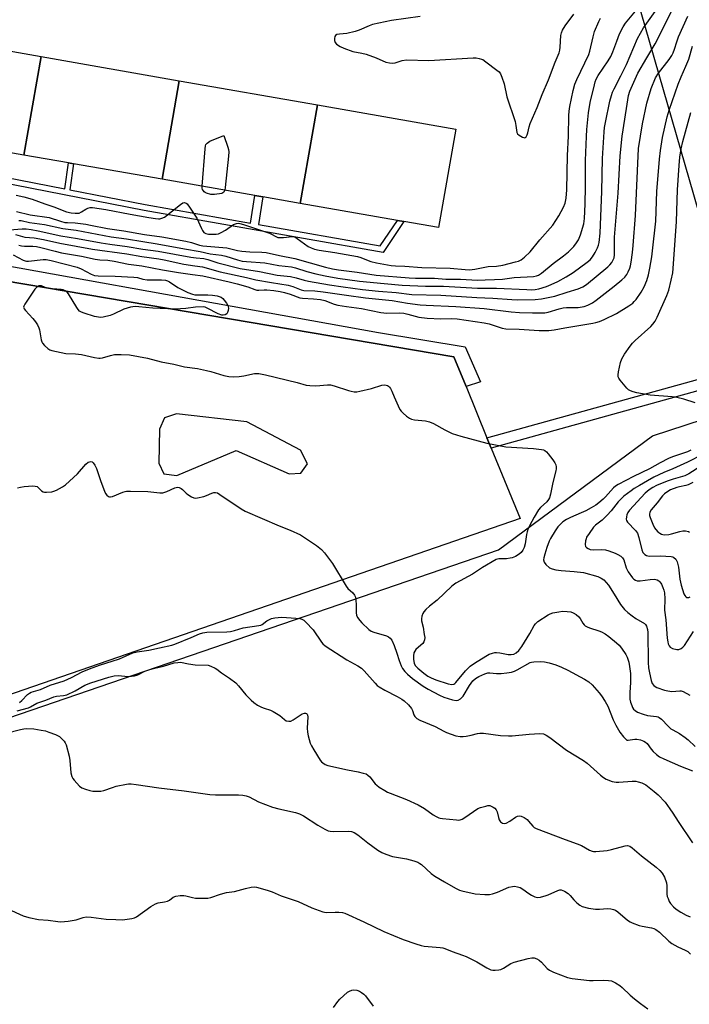
# Model space of a CAD drawing. Units: inches. Extents: x 1279762 to 1285762, y 505452 to 509452.
# Drawn here: x 1283235 to 1283494, y 506241 to 506621 of the extents above; entities that cross this region are included whole.
import ezdxf

# ---------------------------------------------------------------- set-up
doc = ezdxf.new("R2010")
doc.units = ezdxf.units.IN
doc.header["$MEASUREMENT"] = 0
for name, color, linetype in [('BLDG-Footprint', 5, 'Continuous'), ('HYDRO-Hidden Single Line Stream', 5, 'Continuous'), ('NTRL-Trees', 3, 'Continuous'), ('TRANS-Non Street Sidewalk', 7, 'Continuous'), ('TRANS-Parking Lot', 4, 'Continuous'), ('TRANS-Street Sidewalk', 7, 'Continuous'), ('Undefined', 1, 'Continuous')]:
    doc.layers.add(name, color=color, linetype=linetype)

msp = doc.modelspace()

# ---------------------------------------------------------------- linework, layer by layer
at = {"layer": 'BLDG-Footprint'}
for points, elevation in [([(1283243.15, 506606.93), (1283236.49, 506568.82), (1283218.82, 506571.91), (1283217.25, 506572.18), (1283184.6, 506577.88), (1283183.02, 506578.16), (1283189.68, 506616.27)], 297.46), ([(1283296.61, 506597.58), (1283289.96, 506559.47), (1283255.75, 506565.45), (1283253.83, 506565.79), (1283236.49, 506568.82), (1283243.15, 506606.93)], 297.64), ([(1283350.08, 506588.24), (1283343.42, 506550.13), (1283328.92, 506552.67), (1283325.79, 506553.21), (1283289.96, 506559.47), (1283296.61, 506597.58)], 297.63), ([(1283343.42, 506550.13), (1283350.08, 506588.24), (1283403.55, 506578.9), (1283396.89, 506540.79), (1283383.51, 506543.13), (1283380.98, 506543.57)], 297.54)]:
    msp.add_lwpolyline(points, close=True, dxfattribs=dict(at, elevation=elevation))
at = {"layer": 'HYDRO-Hidden Single Line Stream'}
msp.add_line((1283527.69, 506441.83), (1283459.04, 506680.5), dxfattribs=at)
at = {"layer": 'NTRL-Trees'}
msp.add_polyline3d([(1282465.95, 506091.31, 0), (1282510.95, 506100.31, 0), (1282543.31, 506110.57, 0), (1282665.95, 506166.31, 0), (1282753.45, 506195.48, 0), (1282820.11, 506207.98, 0), (1282907.61, 506241.31, 0), (1283111.78, 506307.98, 0), (1283151.28, 506324.25, 0), (1283420.11, 506416.31, 0), (1283479.64, 506460.37, 0), (1283622.88, 506507.15, 0), (1283732.41, 506521, 0), (1283748.67, 506523.06, 0)], dxfattribs=at)
at = {"layer": 'TRANS-Non Street Sidewalk'}
msp.add_lwpolyline([(1283217.29, 506562.66), (1283252.32, 506555.81), (1283253.83, 506565.79), (1283255.75, 506565.45), (1283254.24, 506555.44), (1283283.48, 506549.72), (1283324.18, 506542.58), (1283325.79, 506553.21), (1283328.92, 506552.67), (1283327.31, 506542.03), (1283374.32, 506533.8), (1283380.98, 506543.57), (1283383.51, 506543.13), (1283375.4, 506531.23), (1283283.05, 506547.42), (1283188.78, 506565.86)], dxfattribs=at)
msp.add_lwpolyline([(1283417.24, 506455.63), (1283415.61, 506459.61), (1283500.77, 506483.12), (1283560.8, 506497.94), (1283620.87, 506513.14), (1283672.48, 506529.59), (1283671.96, 506533.86), (1283676.19, 506534.46), (1283677.16, 506526.59), (1283622.04, 506509.02), (1283561.84, 506493.79), (1283501.85, 506478.99)], close=True, dxfattribs=at)
at = {"layer": 'TRANS-Parking Lot'}
msp.add_polyline3d([(1282959.12, 506370.65, 0), (1283026.68, 506372.34, 0), (1283079.25, 506389.94, 0), (1283082.34, 506390.97, 0), (1283090.66, 506394.31, 0), (1283102.67, 506399.14, 0), (1283122.16, 506437.77, 0), (1283108.95, 506447.14, 0), (1283136.69, 506514.22, 0), (1283137.63, 506515.94, 0), (1283153.43, 506511.61, 0), (1283155.6, 506511.59, 0), (1283157.73, 506512.29, 0), (1283159.49, 506513.61, 0), (1283160.67, 506515.27, 0), (1283167.39, 506530.83, 0), (1283173.61, 506529.66, 0), (1283402.83, 506490.83, 0), (1283407.5, 506479.42, 0), (1283415.61, 506459.61, 0), (1283417.24, 506455.63, 0), (1283428.41, 506428.34, 0), (1282805.43, 506213.56, 0)], dxfattribs=at)
msp.add_polyline3d([(1283288.92, 506462.96, 0), (1283288.69, 506449.77, 0), (1283290.62, 506445.71, 0), (1283295.68, 506445.03, 0), (1283318.62, 506454.63, 0), (1283339.08, 506445.67, 0), (1283343.59, 506445.87, 0), (1283346.17, 506449.58, 0), (1283343.49, 506454.84, 0), (1283322.73, 506465.73, 0), (1283295.6, 506468.83, 0), (1283290.93, 506467.35, 0)], close=True, dxfattribs=at)
at = {"layer": 'TRANS-Street Sidewalk'}
msp.add_lwpolyline([(1283171.54, 506536.63), (1283373.62, 506500.24), (1283407.12, 506494.7), (1283413.15, 506481.2), (1283407.5, 506479.42), (1283402.83, 506490.83), (1283173.61, 506529.66)], dxfattribs=at)
at = {"layer": 'Undefined'}
for points, elevation in [([(1283230.96, 506540), (1283235.79, 506540.39), (1283237.41, 506540.29), (1283239.27, 506540.06), (1283242.02, 506539.59), (1283250.83, 506537.68), (1283257.22, 506536.63), (1283266.42, 506534.91), (1283269.77, 506534.39), (1283276.42, 506533.54), (1283282.46, 506532.53), (1283288.47, 506531.75), (1283301.1, 506529.39), (1283303.11, 506529.11), (1283306.13, 506528.84), (1283307.67, 506528.45), (1283311.56, 506527.16), (1283320.2, 506525.04), (1283327.66, 506523.79), (1283334.51, 506522.48), (1283339.64, 506521.92), (1283341.81, 506521.44), (1283344.88, 506520.51), (1283346.57, 506520.12), (1283354.75, 506518.72), (1283359.98, 506517.94), (1283367.5, 506516.93), (1283373.67, 506516.28), (1283380.48, 506515.68), (1283386.54, 506514.96), (1283397.71, 506514.74), (1283411.68, 506513.74), (1283417.89, 506513.56), (1283425.26, 506512.99), (1283427.37, 506512.91), (1283434.26, 506513.06), (1283436.64, 506513.34), (1283441.89, 506514.35), (1283446.62, 506515.92), (1283450.91, 506517.16), (1283452.65, 506517.98), (1283454.08, 506518.88), (1283462.33, 506525.62), (1283463.17, 506526.44), (1283463.89, 506527.36), (1283464.47, 506528.36), (1283464.74, 506529.14), (1283464.94, 506530.24), (1283464.99, 506531.12), (1283464.99, 506537.1), (1283466.3, 506554.15), (1283467.13, 506568.59), (1283467.95, 506576.14), (1283469.52, 506586.86), (1283470.31, 506591.81), (1283470.81, 506593.52), (1283472.37, 506597.06), (1283474, 506600.45), (1283477.4, 506606.41), (1283480.68, 506611.88), (1283484.06, 506618.34), (1283487.36, 506625.27)], 304), ([(1283233.24, 506538.08), (1283236.94, 506537.15), (1283240.48, 506536.81), (1283244.14, 506536.19), (1283250.47, 506534.85), (1283263.09, 506532.48), (1283276.36, 506530.66), (1283282.09, 506529.65), (1283288.71, 506528.68), (1283290.79, 506528.3), (1283298.36, 506526.71), (1283302.59, 506526.01), (1283305.6, 506525.64), (1283312.38, 506523.77), (1283322.61, 506521.55), (1283326.17, 506520.65), (1283332.31, 506519.59), (1283338.74, 506518.61), (1283340.55, 506518.06), (1283343.69, 506516.77), (1283344.81, 506516.49), (1283348.99, 506516.33), (1283352.26, 506515.98), (1283361.28, 506514.67), (1283368.66, 506513.71), (1283378.97, 506512.59), (1283384.92, 506511.61), (1283389.82, 506511.02), (1283392.15, 506510.85), (1283403.51, 506510.36), (1283414.54, 506509.54), (1283424.96, 506508.23), (1283428.14, 506507.95), (1283433.17, 506507.82), (1283436.6, 506507.82), (1283438.02, 506507.89), (1283439.33, 506508.17), (1283443.52, 506509.46), (1283445.06, 506509.84), (1283446.38, 506509.98), (1283449.51, 506509.93), (1283450.86, 506509.99), (1283453.14, 506510.37), (1283454.62, 506510.82), (1283456.42, 506511.73), (1283457.9, 506512.71), (1283464.84, 506518.16), (1283467.79, 506520.65), (1283468.87, 506521.68), (1283469.68, 506522.73), (1283470.25, 506523.7), (1283470.83, 506525.07), (1283471.1, 506525.98), (1283471.37, 506527.43), (1283471.91, 506531.24), (1283472.19, 506533.87), (1283473, 506545.45), (1283474.22, 506571.42), (1283475.7, 506580.97), (1283477.47, 506588.93), (1283479.13, 506594.61), (1283480.84, 506598.73), (1283481.93, 506600.47), (1283486.08, 506605.8), (1283487.1, 506607.27), (1283487.63, 506608.33), (1283488.18, 506609.71), (1283489.04, 506612.64), (1283489.73, 506614.54), (1283493.23, 506622.48)], 306), ([(1283233.71, 506547.05), (1283238.91, 506545.8), (1283246.27, 506544.7), (1283250.73, 506543.27), (1283252.37, 506542.84), (1283253.41, 506542.72), (1283256.35, 506542.68), (1283260.41, 506542.14), (1283262.33, 506541.81), (1283268.83, 506540.46), (1283275.18, 506539.62), (1283283.17, 506538.19), (1283289.92, 506537.25), (1283299.19, 506535.55), (1283301.34, 506535.03), (1283304.47, 506534.05), (1283305.74, 506533.77), (1283314.94, 506533.02), (1283316.06, 506532.79), (1283319.07, 506531.98), (1283320.76, 506531.72), (1283323.92, 506531.47), (1283328.48, 506531.35), (1283330.21, 506531.2), (1283335.38, 506530.01), (1283341.24, 506528.86), (1283353.19, 506525.51), (1283355.89, 506524.9), (1283358.19, 506524.48), (1283365.42, 506523.57), (1283372.8, 506522.4), (1283385.57, 506521.34), (1283387.94, 506521.25), (1283395.31, 506521.25), (1283399.64, 506520.91), (1283405.38, 506520.89), (1283411.97, 506520.48), (1283414.88, 506520.65), (1283418.55, 506520.71), (1283421.57, 506520.88), (1283426.08, 506521.49), (1283433.62, 506521.95), (1283434.71, 506522.17), (1283435.48, 506522.46), (1283436.69, 506523.24), (1283441.15, 506526.9), (1283445.17, 506529.86), (1283447.14, 506531.48), (1283449.15, 506533.53), (1283450.26, 506534.88), (1283451.01, 506536.12), (1283451.83, 506537.97), (1283453.06, 506542.22), (1283453.36, 506544.35), (1283453.56, 506549.83), (1283453.69, 506556.65), (1283453.71, 506566.77), (1283454.06, 506576.04), (1283454.22, 506578.66), (1283454.84, 506585.1), (1283455.51, 506589.19), (1283457.14, 506595.97), (1283457.47, 506597.1), (1283457.87, 506598.14), (1283458.66, 506599.61), (1283462.5, 506605.27), (1283463.51, 506606.96), (1283464.32, 506608.73), (1283465.78, 506612.82), (1283466.9, 506615.66), (1283468.27, 506618.43), (1283469.15, 506619.87), (1283473.1, 506624.45)], 300), ([(1283234.55, 506543.58), (1283235.42, 506543.51), (1283238.62, 506542.83), (1283244.52, 506541.99), (1283251.64, 506540.42), (1283256.73, 506539.76), (1283270.22, 506537.18), (1283276.25, 506536.45), (1283282.54, 506535.4), (1283288.1, 506534.57), (1283298.59, 506532.57), (1283304.66, 506531.52), (1283308.59, 506530.65), (1283312.88, 506530.16), (1283314.66, 506529.72), (1283319.12, 506528.31), (1283320.91, 506527.87), (1283322.63, 506527.67), (1283329.75, 506527.13), (1283335.14, 506526.16), (1283340.03, 506525.65), (1283341.52, 506525.28), (1283346, 506523.9), (1283349.48, 506522.94), (1283353.01, 506522.16), (1283357.96, 506521.26), (1283366.27, 506520.09), (1283375.81, 506519.17), (1283382.81, 506518.61), (1283391.86, 506518.22), (1283398.83, 506518.17), (1283411.94, 506517.36), (1283419.32, 506517.45), (1283431.04, 506516.86), (1283433, 506516.82), (1283434.19, 506516.92), (1283435.63, 506517.17), (1283438.65, 506518.04), (1283440.5, 506518.83), (1283443, 506520.04), (1283446.26, 506521.83), (1283448.91, 506523.5), (1283454.37, 506527.43), (1283455.47, 506528.38), (1283456.43, 506529.47), (1283457.5, 506531.21), (1283458.42, 506533.03), (1283458.75, 506534.03), (1283458.99, 506535.08), (1283459.33, 506538.71), (1283460.01, 506554.7), (1283460.32, 506567.48), (1283460.88, 506577.84), (1283461.07, 506579.43), (1283461.43, 506581.41), (1283463.17, 506589.62), (1283463.71, 506591.8), (1283464.17, 506593.13), (1283464.77, 506594.47), (1283467.39, 506599.42), (1283469.6, 506603.88), (1283473.86, 506613.82), (1283474.93, 506615.95), (1283476.16, 506617.95), (1283481.26, 506625.23)], 302), ([(1283389.71, 506622.35), (1283378.71, 506620.79), (1283371.34, 506619.31), (1283370.01, 506618.83), (1283366.12, 506617.07), (1283364.67, 506616.57), (1283361.36, 506615.84), (1283358.53, 506615.62), (1283357.53, 506615.41), (1283357.02, 506615.06), (1283356.78, 506614.64), (1283356.61, 506613.86), (1283356.61, 506613.05), (1283356.88, 506612.33), (1283357.44, 506611.75), (1283358.87, 506610.75), (1283360.19, 506610.12), (1283363.75, 506608.91), (1283367.21, 506608.26), (1283368.86, 506607.8), (1283372.71, 506606.46), (1283376.49, 506604.79), (1283377.87, 506604.46), (1283378.99, 506604.38), (1283380.1, 506604.45), (1283382.87, 506605.35), (1283384.48, 506605.61), (1283393.18, 506605.32), (1283410.28, 506606.46), (1283411.46, 506606.37), (1283412.63, 506606.17), (1283413.48, 506605.94), (1283414.01, 506605.71), (1283415.22, 506604.91), (1283419.46, 506601.71), (1283420.34, 506600.95), (1283420.86, 506600.28), (1283421.41, 506598.93), (1283422.2, 506596.35), (1283423.29, 506591.33), (1283426.49, 506581.83), (1283426.83, 506580.22), (1283427.16, 506577.54), (1283427.47, 506577.01), (1283428.08, 506576.49), (1283429.3, 506575.81), (1283430.22, 506575.56), (1283430.41, 506575.6), (1283430.72, 506575.84), (1283431.18, 506576.7), (1283431.42, 506577.48), (1283431.89, 506579.72), (1283432.34, 506581.06), (1283435.04, 506587.28), (1283437.01, 506592.24), (1283439.4, 506597.94), (1283441.99, 506604.76), (1283443.55, 506608.36), (1283443.83, 506609.35), (1283443.98, 506610.5), (1283444.19, 506614.99), (1283444.39, 506616.01), (1283444.81, 506617.06), (1283445.88, 506618.79), (1283449.19, 506623.28)], 296), ([(1283233.58, 506553.37), (1283236.43, 506552.75), (1283239.72, 506551.79), (1283244.57, 506549.94), (1283248.09, 506548.86), (1283252.96, 506546.94), (1283254.77, 506546.48), (1283256.33, 506546.33), (1283257.86, 506546.45), (1283258.85, 506546.87), (1283260.52, 506547.94), (1283261.23, 506548.32), (1283262.17, 506548.58), (1283263.02, 506548.59), (1283268.26, 506547.76), (1283277.6, 506545.96), (1283284.82, 506544.68), (1283287.43, 506544.27), (1283288.6, 506544.18), (1283289.15, 506544.22), (1283289.92, 506544.4), (1283290.91, 506544.88), (1283297.02, 506549.79), (1283297.95, 506550.36), (1283298.59, 506550.49), (1283299.22, 506550.3), (1283299.63, 506549.97), (1283300.84, 506548.37), (1283303.43, 506544.48), (1283305.22, 506540.41), (1283305.63, 506539.63), (1283306.15, 506538.97), (1283306.82, 506538.53), (1283307.93, 506538.32), (1283309.72, 506538.23), (1283310.91, 506538.26), (1283311.74, 506538.42), (1283312.78, 506538.88), (1283314.52, 506539.87), (1283317.61, 506542.03), (1283318.68, 506542.38), (1283319.52, 506542.46), (1283320.08, 506542.41), (1283321.41, 506542.05), (1283331.46, 506538.63), (1283332.26, 506538.28), (1283333.91, 506537.32), (1283334.72, 506537.03), (1283335.51, 506536.92), (1283336.87, 506536.94), (1283340.25, 506537.34), (1283340.77, 506537.31), (1283341.28, 506537.18), (1283342.26, 506536.62), (1283346.49, 506533.52), (1283347.6, 506532.96), (1283348.96, 506532.51), (1283350.65, 506532.12), (1283356.71, 506531.23), (1283365.53, 506529.68), (1283366.87, 506529.3), (1283369.64, 506528.06), (1283370.68, 506527.69), (1283372.84, 506527.16), (1283375.7, 506526.64), (1283378.53, 506526.17), (1283380.19, 506526), (1283383.84, 506525.87), (1283390.43, 506525.44), (1283401.38, 506525.08), (1283407.13, 506524.59), (1283408.79, 506524.54), (1283410.86, 506524.76), (1283416.08, 506525.75), (1283419.29, 506525.94), (1283421.79, 506526.28), (1283426.65, 506527.52), (1283427.78, 506527.89), (1283428.79, 506528.38), (1283430.15, 506529.36), (1283432.26, 506531.46), (1283436.07, 506536.06), (1283441.11, 506541.77), (1283443.45, 506545.34), (1283445.16, 506548.7), (1283445.85, 506550.29), (1283446.27, 506552.2), (1283446.5, 506555.37), (1283446.73, 506568.66), (1283447.08, 506576.11), (1283447.22, 506584.16), (1283447.35, 506585.86), (1283447.64, 506587.57), (1283448.92, 506593.84), (1283449.62, 506596.23), (1283450.42, 506598.1), (1283455.01, 506607.64), (1283455.43, 506609.01), (1283456.66, 506614.52), (1283457.23, 506616.53), (1283458.83, 506620.49), (1283459.46, 506621.78)], 298), ([(1283234.62, 506534.07), (1283235.63, 506533.71), (1283236.71, 506533.62), (1283239.98, 506533.67), (1283241.42, 506533.51), (1283243.08, 506533.15), (1283248.65, 506531.65), (1283251.11, 506531.08), (1283258.81, 506529.8), (1283264.13, 506528.61), (1283265.88, 506528.39), (1283268.96, 506528.2), (1283271.45, 506527.88), (1283276.99, 506526.64), (1283282.12, 506526), (1283290.1, 506524.53), (1283296.28, 506523.48), (1283301.69, 506522.65), (1283305.76, 506522.14), (1283315.87, 506519.87), (1283318.96, 506519.08), (1283323.1, 506517.91), (1283325.86, 506516.88), (1283326.66, 506516.64), (1283327.43, 506516.57), (1283329.46, 506516.75), (1283330.53, 506516.74), (1283333.16, 506516.46), (1283335.65, 506516.09), (1283337.26, 506515.73), (1283339.56, 506515.05), (1283343.2, 506513.7), (1283344.33, 506513.56), (1283348.58, 506513.34), (1283351.22, 506513.01), (1283352.86, 506512.58), (1283356.5, 506511.25), (1283357.9, 506510.85), (1283361.29, 506510.28), (1283367.14, 506509.5), (1283374.5, 506507.98), (1283376.88, 506507.74), (1283381.74, 506507.81), (1283383.4, 506507.7), (1283385.06, 506507.39), (1283389.3, 506506.24), (1283392.42, 506505.75), (1283397.72, 506505.61), (1283401.91, 506505.66), (1283404.04, 506505.52), (1283414.49, 506504.06), (1283416.41, 506503.57), (1283421.52, 506501.96), (1283422.84, 506501.66), (1283428.07, 506501.5), (1283435.78, 506501.02), (1283439.56, 506501.05), (1283441.59, 506501.24), (1283445.71, 506502.06), (1283456.52, 506503.86), (1283457.68, 506504.1), (1283459.08, 506504.52), (1283460.97, 506505.28), (1283465.64, 506507.66), (1283470.51, 506510.59), (1283471.97, 506511.61), (1283472.59, 506512.21), (1283473.3, 506513.07), (1283475.23, 506515.88), (1283476.41, 506517.95), (1283477.42, 506520.41), (1283478.02, 506522.54), (1283478.62, 506525.18), (1283479.39, 506529.5), (1283479.69, 506531.86), (1283480.89, 506543.33), (1283481.33, 506554.78), (1283482.3, 506567.24), (1283482.7, 506570.62), (1283483.48, 506575.6), (1283485.3, 506583.55), (1283486.05, 506586.21), (1283489.5, 506596.23), (1283490.67, 506599.09), (1283492.58, 506603.19), (1283493.7, 506605.9), (1283495.04, 506610.91)], 308), ([(1283496.14, 506473.1), (1283491.74, 506474.46), (1283489.01, 506475.17), (1283487.27, 506475.36), (1283478.77, 506476.02), (1283473.54, 506476.95), (1283472.13, 506477.31), (1283471.09, 506477.72), (1283470.38, 506478.12), (1283469.73, 506478.7), (1283467.06, 506481.88), (1283466.59, 506482.59), (1283466.39, 506483.09), (1283466.34, 506483.89), (1283466.51, 506485.02), (1283467.3, 506488.72), (1283467.72, 506490.1), (1283468.8, 506491.86), (1283471.03, 506495.03), (1283471.95, 506496.2), (1283472.98, 506497.21), (1283479.01, 506502.62), (1283479.79, 506503.46), (1283480.62, 506504.67), (1283481.44, 506506.2), (1283485.23, 506514.56), (1283485.9, 506516.68), (1283486.89, 506520.55), (1283487.45, 506523.32), (1283487.79, 506526.78), (1283488.92, 506543.23), (1283489.3, 506555.41), (1283489.93, 506564.78), (1283490.23, 506567.98), (1283490.74, 506571.26), (1283491.4, 506574.11), (1283494.49, 506585.33)], 310), ([(1283305.45, 506556.77), (1283306.61, 506571.21), (1283306.76, 506572.37), (1283306.92, 506572.89), (1283307.34, 506573.48), (1283308.4, 506574.16), (1283313.79, 506576.36), (1283315.38, 506571.85), (1283315.62, 506571), (1283315.74, 506570.14), (1283315.65, 506568.38), (1283314.38, 506556.28), (1283314.21, 506555.24)], 298), ([(1283314.21, 506555.24), (1283313.87, 506554.48), (1283313.49, 506554.2), (1283313.01, 506554.02), (1283310.29, 506553.59), (1283309.45, 506553.55), (1283308.87, 506553.62), (1283307.19, 506554.09), (1283306.68, 506554.35), (1283306.28, 506554.66), (1283305.94, 506555.03), (1283305.62, 506555.57), (1283305.5, 506556.03), (1283305.45, 506556.77)], 298), ([(1283232.36, 506530.27), (1283236.19, 506528.28), (1283236.95, 506527.97), (1283237.48, 506527.86), (1283238.34, 506527.86), (1283244.02, 506528.5), (1283245.13, 506528.44), (1283247.09, 506528.1), (1283257.16, 506525.57), (1283258.66, 506524.91), (1283262.53, 506522.79), (1283263.86, 506522.35), (1283265.28, 506522.17), (1283271.77, 506522.02), (1283279.01, 506521.66), (1283280.42, 506521.48), (1283282.56, 506520.9), (1283284.21, 506520.64), (1283289.75, 506520.66), (1283291.34, 506520.48), (1283292.07, 506520.25), (1283292.8, 506519.9), (1283296.09, 506517.7), (1283298.31, 506516.47), (1283299.87, 506515.79), (1283301.76, 506515.11), (1283302.58, 506514.88), (1283303.41, 506514.77), (1283307.68, 506514.81), (1283309.47, 506514.72), (1283311.26, 506514.4), (1283312.79, 506513.87), (1283313.43, 506513.39), (1283313.98, 506512.77), (1283314.83, 506511.63), (1283315.4, 506510.67), (1283315.57, 506510.17), (1283315.61, 506509.63), (1283315.5, 506508.79), (1283315.24, 506508), (1283314.96, 506507.55), (1283314.32, 506507.1), (1283313.55, 506506.92), (1283313.02, 506507), (1283311.68, 506507.54), (1283307.45, 506509.7), (1283306.65, 506510.01), (1283305.81, 506510.17), (1283302.89, 506510.09), (1283299.11, 506509.5), (1283294.99, 506509.28), (1283286.39, 506509.71), (1283281, 506510.2), (1283279.52, 506510.26), (1283277.77, 506510.02), (1283275.19, 506509.33), (1283271.23, 506507.33), (1283269.89, 506506.81), (1283267.18, 506506.2), (1283266.11, 506506.11), (1283265.32, 506506.15), (1283263.88, 506506.49), (1283259.88, 506507.73), (1283258.77, 506508.13), (1283258.03, 506508.55), (1283257.45, 506509.16), (1283256.96, 506509.88), (1283253.72, 506515.21), (1283253.19, 506515.88), (1283252.53, 506516.38), (1283251.76, 506516.71), (1283250.97, 506516.88), (1283247.61, 506517.12), (1283245.55, 506517.4), (1283244.74, 506517.63), (1283243.29, 506518.25), (1283242.81, 506518.33), (1283242.38, 506518.26), (1283241.76, 506517.94), (1283241.38, 506517.64), (1283240.8, 506516.98), (1283236.82, 506511.21), (1283236.47, 506510.51), (1283236.39, 506510.05), (1283236.43, 506509.83), (1283236.64, 506509.4), (1283237.13, 506508.76), (1283240.01, 506505.74), (1283241, 506504.38), (1283241.75, 506503.2), (1283242.26, 506502.13), (1283242.56, 506501.29), (1283243.23, 506497.47), (1283243.47, 506496.63), (1283243.73, 506496.13), (1283244.47, 506495.24), (1283245.78, 506494.04), (1283246.51, 506493.56), (1283247.31, 506493.26), (1283252.76, 506492.17), (1283256.53, 506492), (1283258.85, 506491.76), (1283263.76, 506490.61), (1283265.46, 506490.34), (1283266.03, 506490.36), (1283266.88, 506490.5), (1283269.95, 506491.43), (1283271.6, 506491.73), (1283274.17, 506491.82), (1283277.36, 506491.69), (1283284.38, 506490.39), (1283289.64, 506488.93), (1283294.54, 506488.06), (1283298.57, 506486.98), (1283303.72, 506486.31), (1283307.17, 506485.64), (1283308.87, 506485.2), (1283313.86, 506483.69), (1283315.77, 506483.27), (1283317.42, 506483.1), (1283319.8, 506483.25), (1283321.57, 506483.49), (1283325.73, 506484.4), (1283326.54, 506484.47), (1283327.39, 506484.42), (1283329.95, 506483.92), (1283342.19, 506480.89), (1283345.65, 506479.96), (1283347.09, 506479.8), (1283349.42, 506479.71), (1283353.88, 506480.02), (1283355.05, 506480), (1283356.46, 506479.67), (1283362.01, 506477.81), (1283363.11, 506477.54), (1283364.21, 506477.38), (1283365.31, 506477.37), (1283366.44, 506477.56), (1283370.96, 506478.62), (1283374.95, 506479.86), (1283375.81, 506480), (1283376.63, 506479.93), (1283377.14, 506479.78), (1283377.59, 506479.53), (1283377.97, 506479.14), (1283378.28, 506478.67), (1283378.79, 506477.61), (1283379.66, 506475.4), (1283381.26, 506471.89), (1283381.92, 506470.57), (1283382.39, 506469.84), (1283383.19, 506469.04), (1283384.54, 506467.96), (1283385.7, 506467.12), (1283386.44, 506466.73), (1283387.54, 506466.47), (1283391.88, 506466.08), (1283393.44, 506465.77), (1283394.97, 506465.09), (1283399.3, 506462.61), (1283402.16, 506461.26), (1283405.45, 506460.26), (1283415.52, 506457.57), (1283422.88, 506456.1), (1283433.54, 506455.48), (1283436.67, 506455.11), (1283437.47, 506454.92), (1283437.97, 506454.71), (1283438.6, 506454.21), (1283439.34, 506453.35), (1283441.12, 506451.06), (1283441.89, 506449.87), (1283442.21, 506449.13), (1283442.38, 506448.39), (1283442.41, 506447.63), (1283442.29, 506446.79), (1283441.1, 506442.32), (1283440.16, 506437.78), (1283439.78, 506436.4), (1283439.42, 506435.69), (1283438.78, 506434.85), (1283436.37, 506432.66), (1283435.6, 506431.77), (1283433.89, 506428.97), (1283432.02, 506425.56), (1283431.57, 506424.52), (1283431.16, 506423.25), (1283430.94, 506422.19), (1283430.42, 506418.59), (1283430.01, 506417.17), (1283429.53, 506416.1), (1283428.89, 506415.28), (1283428.09, 506414.61), (1283426.66, 506413.76), (1283425.4, 506413.2), (1283424.6, 506413.01), (1283423.21, 506412.85), (1283420.21, 506412.86), (1283419.2, 506412.54), (1283413.93, 506409.47), (1283409.96, 506406.94), (1283403.54, 506403.39), (1283402.05, 506402.25), (1283396.41, 506396.8), (1283393.41, 506394.56), (1283392, 506393.23), (1283391.25, 506392.38), (1283390.79, 506391.7), (1283390.43, 506390.71), (1283390.26, 506389.68), (1283390.32, 506388.89), (1283390.87, 506386.46), (1283391.38, 506383.56), (1283391.52, 506382.41), (1283391.48, 506381.56), (1283391.23, 506380.77), (1283390.81, 506380.15), (1283390.09, 506379.41), (1283388.1, 506377.74), (1283387.66, 506377.12), (1283387.34, 506376.43), (1283387.14, 506375.32), (1283387.15, 506373.88), (1283387.44, 506372.49), (1283387.9, 506371.53), (1283388.86, 506370.5), (1283391.13, 506368.68), (1283392.72, 506367.5), (1283393.97, 506366.78), (1283395.82, 506366.04), (1283400.63, 506364.57), (1283402.01, 506364.31), (1283402.75, 506364.39), (1283403.2, 506364.63), (1283403.57, 506364.99), (1283407.36, 506369.5), (1283408.35, 506370.59), (1283409.14, 506371.33), (1283410.73, 506372.44), (1283415.17, 506375.21), (1283416.43, 506375.92), (1283417.78, 506376.42), (1283418.6, 506376.55), (1283419.34, 506376.57), (1283420.64, 506376.45), (1283423.76, 506375.89), (1283424.92, 506375.81), (1283425.99, 506375.99), (1283426.86, 506376.45), (1283427.89, 506377.43), (1283429.04, 506378.95), (1283432.19, 506383.96), (1283433.87, 506387.02), (1283434.32, 506387.67), (1283435.34, 506388.57), (1283439.26, 506391.16), (1283440.04, 506391.54), (1283441.14, 506391.88), (1283443.4, 506392.39), (1283444.83, 506392.57), (1283446.62, 506392.48), (1283448.09, 506392.27), (1283448.89, 506391.98), (1283450.12, 506391.29), (1283451.19, 506390.42), (1283451.65, 506389.76), (1283452.73, 506387.89), (1283453.22, 506387.29), (1283453.64, 506386.96), (1283454.33, 506386.55), (1283455.32, 506386.1), (1283458.84, 506385.03), (1283459.88, 506384.61), (1283461.36, 506383.83), (1283462.75, 506382.81), (1283465.66, 506380.41), (1283466.71, 506379.42), (1283467.64, 506378.27), (1283469.34, 506375.82), (1283469.87, 506374.79), (1283470.44, 506372.94), (1283470.76, 506371.24), (1283471.09, 506368.56), (1283471.16, 506367.08), (1283471.13, 506364.99), (1283470.82, 506361.21), (1283470.9, 506358.53), (1283471.13, 506357.44), (1283471.57, 506356.12), (1283471.9, 506355.37), (1283472.34, 506354.72), (1283472.9, 506354.2), (1283473.79, 506353.62), (1283475.97, 506352.72), (1283477.66, 506352.29), (1283481.23, 506351.92), (1283481.76, 506351.79), (1283482.26, 506351.55), (1283483.15, 506350.82), (1283485.7, 506348.1), (1283486.7, 506347.17), (1283487.44, 506346.69), (1283490.04, 506345.29), (1283492.26, 506343.82), (1283493.39, 506342.92), (1283496.17, 506340.3)], 310), ([(1283494.41, 506454.74), (1283493.1, 506454.16), (1283487.4, 506452.24), (1283485.79, 506451.54), (1283482.59, 506449.96), (1283478.52, 506447.6), (1283472.32, 506444.67), (1283466.33, 506441.52), (1283465.37, 506440.91), (1283464.55, 506440.22), (1283461.48, 506436.79), (1283460.49, 506435.81), (1283458.89, 506434.49), (1283457.68, 506433.61), (1283455.92, 506432.47), (1283453.87, 506431.4), (1283452.05, 506430.54), (1283447.89, 506428.78), (1283446.37, 506428.02), (1283444.97, 506427.08), (1283443.74, 506426), (1283443.05, 506425.17), (1283441.94, 506423.62), (1283440.22, 506420.68), (1283439.68, 506419.59), (1283438.75, 506417.15), (1283437.96, 506414.62), (1283437.59, 506413.2), (1283437.53, 506412.36), (1283437.7, 506411.56), (1283438.32, 506410.68), (1283439.8, 506409.37), (1283440.81, 506408.89), (1283442.24, 506408.58), (1283444.28, 506408.28), (1283449.33, 506407.97), (1283452.92, 506407.47), (1283458.54, 506405.98), (1283459.83, 506405.34), (1283460.75, 506404.68), (1283461.7, 506403.72), (1283462.57, 506402.59), (1283464.85, 506399.15), (1283467.29, 506395.11), (1283468.78, 506393.28), (1283470.07, 506392.04), (1283471.75, 506390.79), (1283473.24, 506389.79), (1283476.49, 506387.85), (1283476.89, 506387.47), (1283477.31, 506386.8), (1283477.74, 506385.52), (1283477.86, 506384.34), (1283477.99, 506372.7), (1283478.12, 506370.69), (1283478.46, 506368.7), (1283479.12, 506365.8), (1283479.52, 506364.69), (1283480.08, 506363.89), (1283480.65, 506363.43), (1283481.36, 506363.09), (1283484.23, 506362.11), (1283485.54, 506361.75), (1283487.07, 506361.59), (1283490.2, 506361.8), (1283490.75, 506361.75), (1283491.55, 506361.49), (1283494.12, 506360.16)], 308), ([(1283499.23, 506453.28), (1283493.14, 506450.12), (1283487.43, 506447.58), (1283484.01, 506446.19), (1283480.17, 506444.31), (1283477.69, 506443), (1283474.54, 506441.2), (1283472.56, 506439.99), (1283471.34, 506439.15), (1283468.54, 506436.97), (1283467.45, 506436.03), (1283466.4, 506434.89), (1283463.65, 506431.39), (1283462.13, 506429.64), (1283460.19, 506427.79), (1283457.64, 506425.78), (1283456.82, 506424.99), (1283455.08, 506422.63), (1283454.15, 506421.13), (1283453.94, 506420.59), (1283453.73, 506419.73), (1283453.6, 506418.3), (1283453.76, 506417.56), (1283454.07, 506417.19), (1283454.73, 506416.76), (1283455.5, 506416.45), (1283456.64, 506416.3), (1283459.89, 506416.43), (1283461.39, 506416.31), (1283462.76, 506415.91), (1283465.2, 506415.02), (1283466.24, 506414.53), (1283467.42, 506413.78), (1283468.04, 506413.24), (1283468.55, 506412.45), (1283469.47, 506409.33), (1283469.79, 506408.5), (1283470.18, 506407.75), (1283471.83, 506405.47), (1283472.4, 506404.93), (1283473.01, 506404.56), (1283473.74, 506404.33), (1283474.82, 506404.26), (1283478.67, 506404.86), (1283480.42, 506404.96), (1283480.98, 506404.87), (1283481.45, 506404.68), (1283482.09, 506404.25), (1283482.47, 506403.88), (1283483.06, 506402.96), (1283483.65, 506401.7), (1283484.01, 506400.66), (1283484.23, 506399.62), (1283484.37, 506397.31), (1283484.27, 506392.97), (1283484.78, 506389.26), (1283485.33, 506382.17), (1283485.52, 506380.74), (1283485.72, 506379.92), (1283486.05, 506379.24), (1283486.52, 506378.7), (1283487.42, 506378.19), (1283489.03, 506377.79), (1283489.82, 506377.79), (1283490.77, 506378.18), (1283491.4, 506378.67), (1283491.96, 506379.34), (1283495.5, 506384.7)], 306), ([(1283234.09, 506440.21), (1283235.2, 506440.56), (1283236.68, 506440.76), (1283239.97, 506440.97), (1283240.83, 506440.95), (1283241.61, 506440.76), (1283242.08, 506440.42), (1283243.3, 506439.09), (1283243.93, 506438.72), (1283244.44, 506438.62), (1283245.27, 506438.59), (1283247.27, 506438.74), (1283248.11, 506438.91), (1283249.15, 506439.35), (1283251.4, 506440.61), (1283252.59, 506441.41), (1283257.31, 506445.69), (1283260.47, 506449.45), (1283261.39, 506450.11), (1283261.89, 506450.31), (1283262.4, 506450.36), (1283262.89, 506450.25), (1283263.32, 506449.97), (1283263.98, 506449.07), (1283264.55, 506447.72), (1283266.25, 506442.71), (1283267.73, 506438.9), (1283268.13, 506438.12), (1283268.62, 506437.42), (1283269.21, 506436.89), (1283269.61, 506436.73), (1283270.05, 506436.71), (1283270.73, 506436.86), (1283274.83, 506438.58), (1283275.67, 506438.82), (1283276.24, 506438.9), (1283277.7, 506438.93), (1283284.47, 506438.77), (1283289.1, 506438.28), (1283290.24, 506438.29), (1283291.84, 506438.78), (1283294.89, 506440.26), (1283295.89, 506440.53), (1283296.6, 506440.39), (1283297.28, 506440.04), (1283297.89, 506439.54), (1283299.21, 506438.18), (1283299.86, 506437.64), (1283301.28, 506436.72), (1283302.27, 506436.32), (1283302.8, 506436.27), (1283303.62, 506436.34), (1283306.11, 506436.85), (1283307.18, 506437.22), (1283309.24, 506438.18), (1283310.02, 506438.42), (1283310.65, 506438.45), (1283311.33, 506438.25), (1283312.26, 506437.72), (1283320.57, 506432.13), (1283322.1, 506431.21), (1283335.21, 506425.61), (1283339.54, 506423.92), (1283343.48, 506422.12), (1283349.68, 506417.92), (1283351.57, 506416.47), (1283352.71, 506415.17), (1283355.85, 506411.01), (1283361.11, 506402.2), (1283361.86, 506401.33), (1283363.76, 506399.61), (1283364.44, 506398.76), (1283364.74, 506397.99), (1283364.87, 506397.14), (1283365, 506394.78), (1283365.04, 506391.91), (1283365.13, 506391.09), (1283365.56, 506390.08), (1283366.4, 506388.92), (1283367.17, 506388.07), (1283369.93, 506385.55), (1283370.86, 506384.86), (1283371.84, 506384.44), (1283376.81, 506383), (1283377.58, 506382.64), (1283378.16, 506382.2), (1283378.78, 506381.38), (1283379.67, 506379.32), (1283380.8, 506376.4), (1283381.62, 506373.55), (1283382.42, 506371.45), (1283382.96, 506370.45), (1283383.8, 506369.28), (1283384.85, 506368.24), (1283386.87, 506366.54), (1283390.95, 506363.64), (1283392.81, 506362.49), (1283397.25, 506360.08), (1283398.97, 506359.35), (1283402.33, 506358.36), (1283403.71, 506358.09), (1283404.48, 506358.19), (1283405.4, 506358.76), (1283406.4, 506359.78), (1283408.89, 506363.88), (1283410.19, 506365.61), (1283411.18, 506366.55), (1283412.4, 506367.31), (1283414.77, 506368.4), (1283415.93, 506368.72), (1283416.76, 506368.74), (1283419.32, 506368.54), (1283421.07, 506368.52), (1283423.33, 506368.71), (1283425.07, 506369.07), (1283426.2, 506369.42), (1283427.28, 506369.88), (1283432.31, 506372.71), (1283432.85, 506372.91), (1283433.67, 506373.05), (1283436.22, 506373.1), (1283437.92, 506373.01), (1283439.67, 506372.65), (1283442.24, 506371.91), (1283444.43, 506370.97), (1283446.83, 506369.81), (1283453.32, 506366.33), (1283455.05, 506365.25), (1283456.24, 506364.15), (1283459.03, 506361.01), (1283459.91, 506359.87), (1283461.37, 506357.68), (1283462.35, 506355.92), (1283464.36, 506350.58), (1283465.41, 506348.47), (1283466.99, 506345.84), (1283468.38, 506344.01), (1283469.13, 506343.2), (1283469.76, 506342.8), (1283470.23, 506342.73), (1283471, 506342.81), (1283472.83, 506343.18), (1283473.63, 506343.16), (1283474.98, 506342.82), (1283476.29, 506342.32), (1283476.96, 506341.92), (1283477.52, 506341.39), (1283479.05, 506339.29), (1283479.83, 506338.41), (1283481.18, 506337.24), (1283482.38, 506336.36), (1283483.97, 506335.56), (1283490.51, 506332.66), (1283495.07, 506330.88)], 312), ([(1283498.26, 506448.58), (1283493.64, 506445.6), (1283492.1, 506444.91), (1283487.62, 506443.66), (1283485.27, 506442.84), (1283481.17, 506441.11), (1283479.82, 506440.4), (1283478.34, 506439.46), (1283476.81, 506438.13), (1283470.75, 506431.65), (1283470.09, 506430.66), (1283469.71, 506429.86), (1283469.52, 506429.02), (1283469.5, 506428.18), (1283469.6, 506427.65), (1283470.02, 506426.93), (1283473.04, 506423.75), (1283473.77, 506422.67), (1283474.34, 506421.05), (1283475.47, 506416.29), (1283475.94, 506415.29), (1283476.67, 506414.53), (1283477.34, 506414.14), (1283478.33, 506413.89), (1283482.7, 506413.97), (1283486.9, 506413.71), (1283487.45, 506413.58), (1283487.93, 506413.36), (1283488.67, 506412.67), (1283489.16, 506411.66), (1283489.68, 506409.64), (1283490.24, 506405.01), (1283490.74, 506402.65), (1283491.8, 506399.34), (1283492.15, 506398.58), (1283492.46, 506398.18), (1283492.84, 506397.92), (1283493.26, 506397.81), (1283493.71, 506397.88), (1283494.16, 506398.12)], 304), ([(1283495.18, 506442.27), (1283493.36, 506441.44), (1283492.57, 506441.18), (1283490.04, 506440.69), (1283489, 506440.39), (1283486.6, 506439.44), (1283485.11, 506438.63), (1283484.26, 506437.95), (1283483.5, 506437.17), (1283481.45, 506434.41), (1283479.13, 506431.73), (1283478.58, 506430.85), (1283478.42, 506430.1), (1283478.47, 506429.59), (1283478.69, 506428.82), (1283479.73, 506426.16), (1283480.37, 506424.85), (1283480.92, 506424.14), (1283481.75, 506423.28), (1283482.41, 506422.71), (1283483.13, 506422.28), (1283484.19, 506422.12), (1283485.88, 506422.24), (1283486.97, 506422.48), (1283490.23, 506423.41), (1283491.35, 506423.61), (1283492.44, 506423.57), (1283493.5, 506423.35), (1283494, 506423.13)], 302), ([(1283234.83, 506357.25), (1283235.7, 506358.03), (1283237.95, 506360.35), (1283238.64, 506360.86), (1283239.39, 506361.24), (1283242.92, 506362.38), (1283246.69, 506364.03), (1283252.05, 506365.67), (1283254.93, 506366.94), (1283259.11, 506369.16), (1283261.86, 506370.34), (1283265.76, 506371.75), (1283273.48, 506374.17), (1283278.7, 506376.48), (1283280.37, 506376.9), (1283284.79, 506377.58), (1283288.91, 506378.37), (1283293.75, 506379.5), (1283294.85, 506379.87), (1283301.17, 506382.38), (1283304.4, 506383.83), (1283305.71, 506384.2), (1283307.3, 506384.41), (1283315.06, 506384.66), (1283316.48, 506384.77), (1283318.01, 506385.12), (1283321.31, 506386.16), (1283327.39, 506386.99), (1283328.21, 506387.21), (1283328.7, 506387.44), (1283330.47, 506388.83), (1283331.22, 506389.3), (1283332.22, 506389.7), (1283333.54, 506390.02), (1283334.89, 506390.18), (1283336.25, 506390.24), (1283341.75, 506389.9), (1283343.2, 506389.7), (1283344.03, 506389.48), (1283344.75, 506389.08), (1283345.59, 506388.34), (1283348.36, 506385.42), (1283351.6, 506380.6), (1283352.14, 506379.92), (1283352.98, 506379.14), (1283361.35, 506373.74), (1283365.71, 506371.4), (1283367.13, 506370.52), (1283368.17, 506369.55), (1283372.36, 506364.7), (1283373.19, 506363.86), (1283373.87, 506363.3), (1283376.11, 506362.01), (1283380.93, 506359.61), (1283382.63, 506358.63), (1283383.55, 506357.98), (1283385.26, 506356.33), (1283386.39, 506354.98), (1283386.77, 506354.21), (1283387.29, 506352.56), (1283387.68, 506351.83), (1283388.48, 506351.16), (1283389.7, 506350.52), (1283395.62, 506348.03), (1283398.96, 506346.18), (1283400.02, 506345.69), (1283403.59, 506344.47), (1283405.3, 506344.14), (1283406.46, 506344.1), (1283407.58, 506344.23), (1283409.53, 506344.64), (1283411.99, 506345.34), (1283412.83, 506345.45), (1283414.3, 506345.38), (1283420.81, 506344.6), (1283423.88, 506344.35), (1283425.32, 506344.41), (1283431.99, 506345.06), (1283436.07, 506345.27), (1283437.47, 506345.15), (1283438.48, 506344.67), (1283439.93, 506343.71), (1283446.31, 506338.93), (1283452.97, 506334.89), (1283454.32, 506333.79), (1283459.57, 506329.2), (1283460.72, 506328.31), (1283461.69, 506327.71), (1283464.05, 506326.8), (1283465.57, 506326.52), (1283466.63, 506326.51), (1283471.78, 506326.88), (1283473.21, 506326.85), (1283474.07, 506326.67), (1283475.47, 506326.22), (1283476.29, 506325.89), (1283477.04, 506325.46), (1283480.3, 506322.96), (1283481.83, 506321.57), (1283484.49, 506318.77), (1283486.37, 506316.2), (1283487.51, 506314.51), (1283489.51, 506311.28), (1283495.12, 506303.05)], 314), ([(1283233.93, 506354.05), (1283238.32, 506355.28), (1283239.11, 506355.64), (1283241.58, 506357), (1283244.98, 506358.15), (1283248.09, 506359.51), (1283249.17, 506359.74), (1283251.8, 506359.96), (1283253.12, 506360.28), (1283256.32, 506361.81), (1283260.06, 506363.93), (1283262.43, 506364.91), (1283269.36, 506367.09), (1283271.48, 506367.63), (1283273.05, 506367.75), (1283276.76, 506367.39), (1283278.15, 506367.42), (1283279.25, 506367.55), (1283280.62, 506368.04), (1283283.23, 506369.38), (1283285.17, 506370.02), (1283287.15, 506370.57), (1283290.56, 506371.35), (1283294.64, 506372.56), (1283296.05, 506372.81), (1283297.14, 506372.84), (1283300.2, 506372.25), (1283302.79, 506371.91), (1283307.77, 506371.66), (1283308.86, 506371.34), (1283310.44, 506370.6), (1283311.16, 506370.14), (1283312.92, 506368.79), (1283316.03, 506366.74), (1283318.5, 506364.83), (1283319.47, 506363.79), (1283322.38, 506360.26), (1283324.39, 506358.17), (1283325.48, 506357.23), (1283326.91, 506356.31), (1283328.41, 506355.5), (1283329.46, 506355.1), (1283331.92, 506354.34), (1283332.98, 506353.83), (1283335.5, 506352.23), (1283337.32, 506350.71), (1283338.01, 506350.27), (1283338.95, 506350.02), (1283339.69, 506350.09), (1283340.7, 506350.59), (1283344.2, 506352.89), (1283345.04, 506353.2), (1283345.45, 506353.2), (1283345.77, 506353.07), (1283346.02, 506352.84), (1283346.23, 506352.45), (1283346.37, 506351.69), (1283346.12, 506347.32), (1283346.17, 506345.88), (1283346.48, 506344.45), (1283347.28, 506341.6), (1283347.71, 506340.51), (1283348.6, 506338.99), (1283351.13, 506335.01), (1283351.67, 506334.33), (1283352.08, 506333.95), (1283353.03, 506333.36), (1283354.1, 506332.97), (1283361.72, 506331.29), (1283365.83, 506330.52), (1283367.78, 506330.04), (1283368.84, 506329.67), (1283369.53, 506329.25), (1283370.33, 506328.53), (1283372.41, 506325.89), (1283373, 506325.3), (1283373.91, 506324.62), (1283376.09, 506323.25), (1283377.09, 506322.68), (1283378.14, 506322.2), (1283384.46, 506319.87), (1283389.01, 506317.74), (1283391.46, 506316.27), (1283394.78, 506313.92), (1283396.02, 506313.21), (1283397.04, 506312.72), (1283397.57, 506312.55), (1283398.41, 506312.41), (1283403.83, 506311.9), (1283404.71, 506311.88), (1283405.27, 506311.95), (1283406.06, 506312.26), (1283407.07, 506312.86), (1283412.06, 506316.3), (1283413.14, 506316.72), (1283415.12, 506317.27), (1283415.96, 506317.43), (1283416.78, 506317.44), (1283417.28, 506317.29), (1283417.99, 506316.91), (1283418.65, 506316.42), (1283419.18, 506315.83), (1283419.52, 506315.08), (1283420.05, 506312.82), (1283420.31, 506312.01), (1283420.82, 506311.18), (1283421.17, 506310.88), (1283421.58, 506310.66), (1283422.25, 506310.54), (1283422.98, 506310.71), (1283424.44, 506311.47), (1283426.64, 506312.95), (1283427.39, 506313.37), (1283428.06, 506313.53), (1283428.77, 506313.41), (1283429.98, 506312.83), (1283431.13, 506312.07), (1283431.73, 506311.48), (1283433.35, 506309.49), (1283433.92, 506308.98), (1283434.64, 506308.55), (1283445.81, 506304.38), (1283450.48, 506302.73), (1283452.11, 506302), (1283455.23, 506300.27), (1283456.27, 506299.85), (1283456.82, 506299.74), (1283457.67, 506299.72), (1283462.04, 506300.16), (1283463.76, 506300.48), (1283469.1, 506301.95), (1283469.93, 506302.03), (1283470.88, 506301.78), (1283471.82, 506301.15), (1283475.38, 506298.02), (1283481.09, 506293.67), (1283482.49, 506292.32), (1283483.4, 506291.28), (1283484.23, 506289.76), (1283485.05, 506287.57), (1283485.17, 506286.5), (1283485.18, 506283.18), (1283485.36, 506282.33), (1283485.63, 506281.49), (1283486.11, 506280.41), (1283486.59, 506279.68), (1283487.74, 506278.37), (1283488.82, 506277.4), (1283490.54, 506276.3), (1283492.59, 506275.17), (1283494.15, 506274.53)], 316), ([(1283229.64, 506345.47), (1283235.14, 506346.85), (1283236.45, 506347.13), (1283237.58, 506347.27), (1283240.34, 506347.11), (1283243.19, 506346.66), (1283244.81, 506346.32), (1283246.21, 506345.87), (1283248.7, 506344.91), (1283249.51, 506344.54), (1283250.25, 506344.1), (1283251.09, 506343.38), (1283252.05, 506342.37), (1283252.53, 506341.71), (1283252.88, 506340.91), (1283254.02, 506336.59), (1283254.29, 506334.83), (1283254.72, 506330.1), (1283255.04, 506328.7), (1283255.45, 506327.98), (1283255.97, 506327.31), (1283258.05, 506324.96), (1283258.94, 506324.29), (1283260.3, 506323.78), (1283262.01, 506323.3), (1283263.16, 506323.09), (1283264.88, 506322.99), (1283266.31, 506323.03), (1283267.43, 506323.29), (1283270.75, 506324.5), (1283272.15, 506324.91), (1283276.15, 506325.7), (1283277.01, 506325.8), (1283278.06, 506325.81), (1283279.98, 506325.64), (1283288.64, 506324.37), (1283298.51, 506323.16), (1283308.47, 506321.78), (1283310.56, 506321.67), (1283319.51, 506321.6), (1283321.19, 506321.48), (1283322.54, 506321.27), (1283323.6, 506320.86), (1283327.25, 506318.94), (1283332.71, 506316.84), (1283335.08, 506316.19), (1283341.56, 506314.81), (1283343.16, 506314.3), (1283344.64, 506313.51), (1283350.18, 506309.85), (1283352.96, 506308.35), (1283354.25, 506307.76), (1283355.03, 506307.55), (1283356.17, 506307.46), (1283362.17, 506307.61), (1283363.27, 506307.44), (1283364.28, 506307.1), (1283365.7, 506306.2), (1283369.48, 506303.12), (1283373.45, 506300.21), (1283374.9, 506299.28), (1283376.53, 506298.62), (1283379.04, 506297.81), (1283384.5, 506296.88), (1283387.27, 506296.11), (1283388.88, 506295.54), (1283389.61, 506295.14), (1283390.31, 506294.64), (1283394.07, 506291.27), (1283395.48, 506290.23), (1283399.16, 506288.01), (1283403.43, 506285.6), (1283404.95, 506284.8), (1283405.9, 506284.45), (1283410.98, 506283.41), (1283414.82, 506283.15), (1283416.59, 506283.13), (1283417.73, 506283.33), (1283419.67, 506283.95), (1283424.03, 506285.89), (1283425.42, 506286.22), (1283426.26, 506286.26), (1283427.36, 506286.09), (1283428.41, 506285.74), (1283429.42, 506285.16), (1283431.81, 506283.44), (1283432.8, 506282.82), (1283434.07, 506282.2), (1283434.59, 506282.03), (1283435.13, 506281.97), (1283436.25, 506282.12), (1283438.5, 506282.72), (1283439.32, 506283.02), (1283443, 506284.67), (1283443.81, 506284.88), (1283444.33, 506284.86), (1283445.56, 506284.39), (1283446.95, 506283.5), (1283447.73, 506282.72), (1283449.21, 506281.06), (1283450.42, 506279.88), (1283451.49, 506278.99), (1283452.45, 506278.49), (1283454.9, 506277.88), (1283457.53, 506277.46), (1283459.1, 506277.42), (1283462.18, 506277.74), (1283463.52, 506277.62), (1283464.54, 506277.36), (1283465.26, 506277), (1283466.16, 506276.39), (1283470, 506273.2), (1283470.96, 506272.54), (1283471.72, 506272.13), (1283474.45, 506271.12), (1283475.58, 506270.87), (1283479.3, 506270.27), (1283480.14, 506270), (1283480.92, 506269.62), (1283482.31, 506268.53), (1283486, 506265.12), (1283487.13, 506264.2), (1283489.44, 506262.91), (1283492.28, 506261.65), (1283493.23, 506261.05), (1283494.27, 506260.03)], 318), ([(1283230.33, 506277.5), (1283236.26, 506274.87), (1283238.47, 506274.27), (1283242.11, 506273.45), (1283245.87, 506273.12), (1283249.59, 506272.64), (1283250.74, 506272.59), (1283253.65, 506272.83), (1283255.96, 506273.13), (1283256.78, 506273.34), (1283259.45, 506274.26), (1283260.55, 506274.44), (1283262.53, 506274.36), (1283268.35, 506273.56), (1283272.1, 506273.38), (1283274.71, 506273.36), (1283278.22, 506273.77), (1283279.33, 506274.06), (1283280.03, 506274.44), (1283285.62, 506278.41), (1283287.35, 506279.48), (1283288.41, 506279.83), (1283290.94, 506280.27), (1283292.03, 506280.55), (1283292.82, 506280.97), (1283294.26, 506282.05), (1283295.25, 506282.43), (1283296.92, 506282.68), (1283298.32, 506282.75), (1283299.18, 506282.63), (1283301.76, 506281.9), (1283302.92, 506281.67), (1283305.3, 506281.62), (1283307.69, 506281.72), (1283308.81, 506281.96), (1283312.61, 506283.23), (1283314.81, 506283.81), (1283317.96, 506284.28), (1283322.17, 506285.4), (1283324.47, 506285.92), (1283325.63, 506286.03), (1283326.47, 506285.93), (1283330.66, 506284.79), (1283332.58, 506284.18), (1283336.05, 506282.64), (1283342.56, 506280.36), (1283347.87, 506277.98), (1283352.07, 506276.4), (1283353.47, 506276.2), (1283356.87, 506276.29), (1283358.32, 506276.25), (1283359.77, 506276.09), (1283360.61, 506275.85), (1283367.97, 506272.53), (1283375.68, 506268.8), (1283383.16, 506265.77), (1283388.16, 506264.05), (1283390.13, 506263.43), (1283391.28, 506263.17), (1283397.45, 506262.67), (1283398.56, 506262.49), (1283399.37, 506262.24), (1283402.1, 506261.12), (1283406.18, 506259.7), (1283407.52, 506259.16), (1283411.65, 506257.06), (1283415.5, 506254.71), (1283417.08, 506254.05), (1283417.9, 506253.92), (1283418.75, 506253.9), (1283420.16, 506253.99), (1283420.98, 506254.13), (1283422, 506254.57), (1283424.86, 506256.44), (1283426.15, 506257.01), (1283431.57, 506258.4), (1283433.01, 506258.58), (1283433.87, 506258.56), (1283434.89, 506258.28), (1283435.83, 506257.74), (1283436.69, 506256.95), (1283438.9, 506254.55), (1283439.81, 506253.83), (1283441.36, 506253.1), (1283446.78, 506251.01), (1283448.5, 506250.67), (1283455.22, 506249.83), (1283456.69, 506249.81), (1283460.82, 506250.04), (1283462.6, 506249.92), (1283463.75, 506249.69), (1283465.3, 506248.98), (1283467, 506247.92), (1283467.86, 506247.19), (1283470.96, 506244.23), (1283472.64, 506242.76), (1283474.93, 506240.99), (1283477.76, 506238.95)], 320), ([(1283356.27, 506239.45), (1283357.91, 506241.78), (1283358.69, 506242.61), (1283361.69, 506245.31), (1283362.4, 506245.78), (1283363.35, 506246.14), (1283364.13, 506246.23), (1283365.27, 506246.09), (1283366.35, 506245.74), (1283367.09, 506245.28), (1283367.98, 506244.52), (1283368.59, 506243.88), (1283371.61, 506239.93)], 322)]:
    msp.add_lwpolyline(points, dxfattribs=dict(at, elevation=elevation))

doc.saveas('drawing.dxf')
